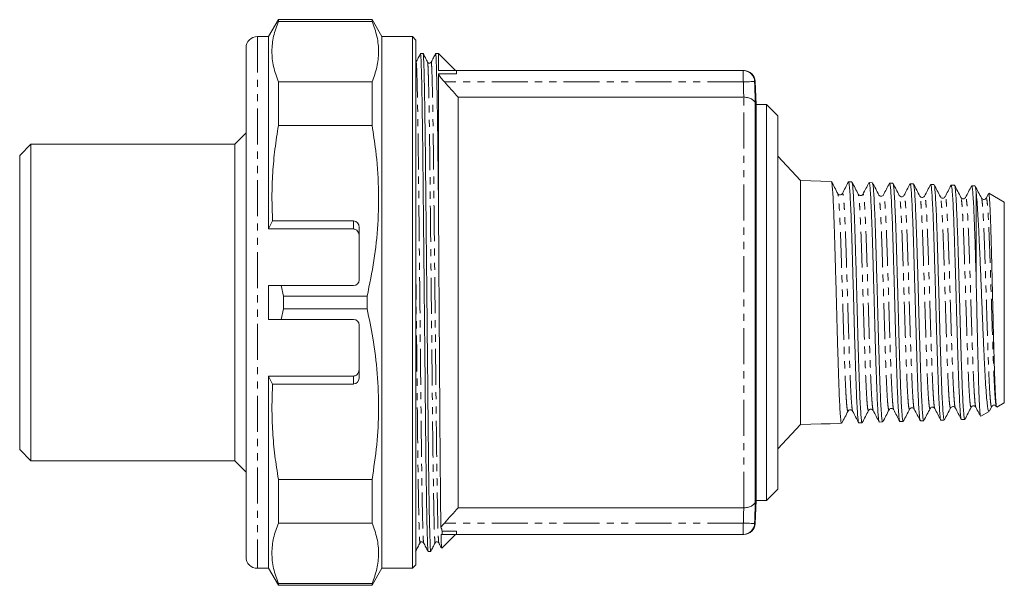
# Model space of a CAD drawing. Units: millimetres. Extents: x 138 to 312, y 23 to 275.
# Drawn here: x 138 to 312, y 23 to 123 of the extents above; entities that cross this region are included whole.
import ezdxf

# ---------------------------------------------------------------- set-up
doc = ezdxf.new("R2010")
doc.units = ezdxf.units.MM
doc.linetypes.add('PHANTOM', pattern=[12.7, 6.35, -1.27, 1.27, -1.27, 1.27, -1.27])

msp = doc.modelspace()

# ---------------------------------------------------------------- linework, layer by layer
at = {"color": 7, "linetype": 'Continuous', "lineweight": 15}
for p, q in [((183.79, 123.23), (182.06, 120.23)), ((200.33, 123.23), (183.79, 123.23)), ((183.79, 123.23), (183.79, 122.93)), ((200.33, 122.93), (183.79, 122.93)), ((202.06, 120.23), (200.33, 123.23)), ((200.33, 123.23), (200.33, 122.93)), ((182.06, 120.23), (180.06, 120.23)), ((182.06, 120.23), (182.06, 86.23)), ((207.46, 120.23), (202.06, 120.23)), ((202.06, 120.23), (202.06, 26.23)), ((208.06, 119.63), (207.46, 120.23)), ((207.46, 120.23), (207.46, 26.23)), ((208.06, 119.63), (208.06, 26.83)), ((178.06, 28.23), (178.06, 118.23)), ((209.36, 117.23), (208.9, 117.23)), ((212.06, 117.23), (211.57, 117.23)), ((215.06, 114.23), (212.06, 117.23)), ((212.06, 117.23), (212.06, 114.23)), ((212.06, 114.23), (215.25, 114.23)), ((215.25, 113.63), (212.06, 113.63)), ((212.06, 113.63), (212.06, 90.92)), ((265.94, 114.23), (215.25, 114.23)), ((215.25, 114.23), (215.25, 113.63)), ((183.79, 112.21), (183.79, 104.53)), ((183.79, 112.21), (200.33, 112.21)), ((200.33, 112.21), (200.33, 104.53)), ((268.19, 108.23), (268.04, 112.3)), ((215.56, 36.95), (215.56, 109.51)), ((215.56, 109.51), (266.02, 109.51)), ((268.06, 38.14), (268.06, 108.31)), ((270.06, 108.23), (268.19, 108.23)), ((268.19, 73.23), (268.19, 108.23)), ((272.06, 106.23), (270.06, 108.23)), ((270.06, 38.23), (270.06, 108.23)), ((272.06, 106.23), (272.06, 40.23)), ((200.33, 104.53), (183.79, 104.53)), ((178.06, 103.23), (176.06, 101.23)), ((140.06, 101.23), (138.06, 99.23)), ((176.06, 101.23), (140.06, 101.23)), ((140.06, 101.23), (140.06, 45.23)), ((176.06, 45.23), (176.06, 101.23)), ((138.06, 99.23), (138.06, 47.23)), ((276.06, 94.82), (272.06, 99.08)), ((281.49, 94.64), (276.06, 94.82)), ((276.06, 94.82), (276.06, 51.63)), ((285.12, 94.53), (284.54, 94.55)), ((288.75, 94.41), (288.16, 94.43)), ((292.38, 94.3), (291.79, 94.31)), ((296.01, 94.18), (295.42, 94.2)), ((299.63, 94.06), (299.05, 94.08)), ((303.26, 93.95), (302.68, 93.97)), ((283.45, 92.43), (283.45, 92.42)), ((306.89, 93.83), (306.3, 93.85)), ((307.06, 78.41), (307.06, 92.88)), ((309.25, 92.46), (308.84, 91.68)), ((312.06, 90.94), (309.31, 92.53)), ((294.33, 92.08), (294.33, 92.08)), ((297.14, 91.98), (297.14, 91.98)), ((300.77, 91.85), (300.77, 91.85)), ((305.22, 91.74), (305.21, 91.73)), ((312.06, 55.51), (312.06, 90.94)), ((182.06, 86.23), (182.75, 87.64)), ((197.06, 87.64), (182.75, 87.64)), ((197.06, 86.23), (182.06, 86.23)), ((198.06, 86.48), (198.06, 77.23)), ((184.26, 76.23), (182.06, 76.23)), ((182.06, 76.23), (182.06, 70.23)), ((184.26, 76.23), (184.66, 74.35)), ((184.26, 76.23), (197.06, 76.23)), ((184.66, 74.35), (199.46, 74.35)), ((184.66, 72.1), (184.66, 74.35)), ((199.46, 72.1), (199.46, 74.35)), ((268.19, 38.23), (268.19, 73.23)), ((184.66, 72.1), (184.26, 70.23)), ((184.66, 72.1), (199.46, 72.1)), ((182.06, 70.23), (184.26, 70.23)), ((197.06, 70.23), (184.26, 70.23)), ((198.06, 69.23), (198.06, 59.98)), ((182.06, 60.23), (182.06, 26.23)), ((197.06, 60.23), (182.06, 60.23)), ((182.75, 58.81), (182.06, 60.23)), ((182.75, 58.81), (197.06, 58.81)), ((285.26, 54.07), (285.26, 54.08)), ((288.07, 54.2), (288.07, 54.19)), ((291.7, 54.3), (291.7, 54.3)), ((303.4, 54.66), (303.4, 54.67)), ((307.92, 53.12), (309.4, 53.97)), ((309.43, 54.06), (309.84, 54.83)), ((310.74, 54.75), (312.06, 55.51)), ((293.61, 52.2), (294.19, 52.21)), ((297.23, 52.31), (297.82, 52.33)), ((300.86, 52.43), (301.45, 52.45)), ((304.49, 52.54), (305.07, 52.56)), ((272.06, 47.37), (276.06, 51.63)), ((276.06, 51.63), (279.68, 51.75)), ((279.68, 51.75), (281.29, 51.8)), ((282.72, 51.85), (281.29, 51.8)), ((282.72, 51.85), (283.31, 51.87)), ((286.35, 51.96), (286.94, 51.98)), ((289.98, 52.08), (290.56, 52.1)), ((138.06, 47.23), (140.06, 45.23)), ((140.06, 45.23), (176.06, 45.23)), ((176.06, 45.23), (178.06, 43.23)), ((183.79, 41.92), (200.33, 41.92)), ((183.79, 41.92), (183.79, 34.24)), ((200.33, 41.92), (200.33, 34.24)), ((270.06, 38.23), (272.06, 40.23)), ((266.02, 36.95), (215.56, 36.95)), ((268.04, 34.16), (268.19, 38.23)), ((268.19, 38.23), (270.06, 38.23)), ((200.33, 34.24), (183.79, 34.24)), ((212.64, 29.8), (215.05, 32.22)), ((212.74, 32.82), (215.25, 32.82)), ((215.25, 32.23), (212.75, 32.23)), ((215.25, 32.82), (215.25, 32.23)), ((265.94, 32.23), (215.25, 32.23)), ((210.24, 29.23), (210.69, 29.23)), ((180.06, 26.23), (182.06, 26.23)), ((182.06, 26.23), (183.79, 23.23)), ((200.33, 23.23), (202.06, 26.23)), ((202.06, 26.23), (207.46, 26.23)), ((207.46, 26.23), (208.06, 26.83)), ((183.79, 23.52), (183.79, 23.23)), ((183.79, 23.52), (200.33, 23.52)), ((183.79, 23.23), (200.33, 23.23)), ((200.33, 23.52), (200.33, 23.23))]:
    msp.add_line(p, q, dxfattribs=at)
at = {"color": 8, "linetype": 'PHANTOM', "lineweight": 0}
for p, q in [((180.06, 120.23), (180.06, 26.23)), ((265.94, 112.23), (265.94, 114.23)), ((265.94, 112.23), (213.11, 112.23)), ((266.06, 36.95), (266.06, 109.51)), ((197.06, 86.23), (197.06, 87.64)), ((197.06, 58.81), (197.06, 60.23)), ((265.94, 34.23), (213.11, 34.23)), ((265.94, 32.23), (265.94, 34.23))]:
    msp.add_line(p, q, dxfattribs=at)
at = {"color": 8, "linetype": 'PHANTOM', "lineweight": 0, "flags": 128}
for points in [[(267.93, 112.29), (267.89, 112.29), (267.78, 112.29), (267.59, 112.28), (267.34, 112.27), (267.04, 112.26), (266.69, 112.25), (266.32, 112.24), (265.94, 112.23)], [(267.93, 34.16), (267.89, 34.16), (267.78, 34.17), (267.59, 34.17), (267.34, 34.18), (267.04, 34.19), (266.69, 34.2), (266.32, 34.21), (265.94, 34.23)]]:
    msp.add_lwpolyline(points, dxfattribs=at)
at = {"color": 7, "linetype": 'Continuous', "lineweight": 15}
for centre, radius, start, end in [((180.06, 118.23), 2, 90, 180), ((266.05, 112.23), 2, 2.0448, 90), ((197.06, 77.23), 1, 270, 0), ((197.06, 69.23), 1, 0, 90), ((265.94, 34.23), 2, 270.0025, 358.1523), ((266.05, 34.23), 2, 270, 357.8951), ((180.06, 28.23), 2, 180, 270)]:
    msp.add_arc(centre, radius, start, end, dxfattribs=at)
at = {"color": 8, "linetype": 'PHANTOM', "lineweight": 0}
msp.add_arc((265.94, 112.23), 2, 1.8477, 89.9975, dxfattribs=at)
at = {"color": 7, "linetype": 'Continuous', "lineweight": 15}
for centre, start_param, end_param in [((197.06, 86.48), 4.712389, 6.283185), ((197.06, 59.98), 3.141593, 4.712389)]:
    msp.add_ellipse(centre, major_axis=(0, 1.16), ratio=0.858719, start_param=start_param, end_param=end_param, dxfattribs=at)
for points, knots in [([(183.79, 122.93), (183.47, 122.05), (182.83, 120.3), (182.55, 117.62), (182.81, 114.92), (183.47, 113.12), (183.79, 112.21)], [0, 0, 0, 0, 0.246705, 0.493368, 0.746662, 1, 1, 1, 1]), ([(200.33, 112.21), (200.65, 113.09), (201.29, 114.84), (201.57, 117.52), (201.32, 120.23), (200.66, 122.03), (200.33, 122.93)], [0, 0, 0, 0, 0.246705, 0.493368, 0.746662, 1, 1, 1, 1]), ([(208.89, 117.22), (208.76, 116.97), (208.5, 116.47), (208.24, 115.97), (208.11, 115.72)], [0, 0, 0, 0, 0.500002, 1, 1, 1, 1]), ([(210.23, 29.27), (210.22, 29.31), (210.19, 29.41), (210.15, 30.21), (210.1, 31.56), (210.05, 33.47), (210, 35.91), (209.95, 38.84), (209.9, 42.18), (209.85, 45.86), (209.8, 49.82), (209.76, 54.03), (209.72, 58.51), (209.67, 63.26), (209.62, 68.2), (209.57, 73.24), (209.52, 78.27), (209.47, 83.21), (209.42, 87.96), (209.37, 92.44), (209.33, 96.65), (209.29, 100.61), (209.24, 104.29), (209.19, 107.63), (209.14, 110.55), (209.09, 112.99), (209.04, 114.9), (208.99, 116.26), (208.94, 117.02), (208.91, 117.31), (208.89, 117.2), (208.89, 117.19)], [0, 0, 0, 0, 0.029295, 0.064672, 0.10066, 0.13704, 0.173581, 0.210041, 0.246185, 0.281789, 0.316647, 0.351017, 0.386146, 0.421953, 0.458228, 0.494742, 0.531256, 0.567531, 0.603338, 0.638466, 0.672836, 0.707695, 0.743299, 0.779443, 0.815903, 0.852443, 0.888824, 0.924812, 0.960189, 0.994758, 1, 1, 1, 1]), ([(210.15, 115.72), (210.02, 115.97), (209.75, 116.47), (209.49, 116.98), (209.36, 117.23)], [0, 0, 0, 0, 0.499998, 1, 1, 1, 1]), ([(209.36, 117.18), (209.38, 117.14), (209.4, 117.04), (209.45, 116.24), (209.5, 114.89), (209.55, 112.98), (209.6, 110.54), (209.65, 107.61), (209.7, 104.27), (209.75, 100.59), (209.79, 96.63), (209.83, 92.42), (209.88, 87.94), (209.93, 83.19), (209.98, 78.25), (210.03, 73.21), (210.08, 68.18), (210.13, 63.24), (210.18, 58.49), (210.22, 54.01), (210.26, 49.8), (210.31, 45.85), (210.35, 42.16), (210.4, 38.82), (210.45, 35.9), (210.51, 33.46), (210.56, 31.56), (210.61, 30.19), (210.65, 29.43), (210.68, 29.14), (210.7, 29.25), (210.7, 29.27)], [0, 0, 0, 0, 0.029081, 0.064466, 0.100463, 0.136853, 0.173402, 0.209872, 0.246025, 0.281637, 0.316504, 0.350883, 0.38602, 0.421836, 0.45812, 0.494643, 0.531165, 0.56745, 0.603266, 0.638403, 0.672781, 0.707648, 0.743261, 0.779414, 0.815883, 0.852432, 0.888822, 0.924819, 0.960204, 0.994782, 1, 1, 1, 1]), ([(211.57, 117.22), (211.44, 116.97), (211.18, 116.47), (210.91, 115.97), (210.78, 115.72)], [0, 0, 0, 0, 0.500002, 1, 1, 1, 1]), ([(212.06, 90.92), (212.05, 92.52), (212.01, 95.73), (211.97, 100.18), (211.92, 104.16), (211.86, 107.63), (211.81, 110.55), (211.76, 112.99), (211.71, 114.9), (211.66, 116.25), (211.62, 117.08), (211.59, 117.18), (211.57, 117.23)], [0, 0, 0, 0, 0.104567, 0.209659, 0.317338, 0.415493, 0.514508, 0.613739, 0.712537, 0.810268, 0.90634, 1, 1, 1, 1]), ([(210.78, 115.72), (210.74, 115.66), (210.66, 115.55), (210.41, 115.51), (210.22, 115.6), (210.17, 115.68), (210.15, 115.72)], [0, 0, 0, 0, 0.278585, 0.544374, 0.785982, 1, 1, 1, 1]), ([(212.06, 113.63), (212.17, 113.42), (212.33, 113.18), (212.69, 112.7), (212.9, 112.46), (213.11, 112.23)], [0, 0, 0, 0, 0.5, 0.5, 1, 1, 1, 1]), ([(266.06, 109.51), (266.35, 109.51), (266.62, 109.47), (267.12, 109.34), (267.34, 109.25), (267.86, 108.91), (268.05, 108.61), (268.06, 108.31)], [0, 0, 0, 0, 0.25, 0.25, 0.5, 0.5, 1, 1, 1, 1]), ([(183.79, 104.53), (183.57, 103.14), (183.13, 100.36), (182.75, 96.14), (182.59, 91.9), (182.7, 89.06), (182.75, 87.64)], [0, 0, 0, 0, 0.248619, 0.497224, 0.748612, 1, 1, 1, 1]), ([(199.46, 74.35), (199.89, 76.45), (200.76, 80.64), (201.44, 87.07), (201.55, 93.57), (201.14, 99.43), (200.56, 103.06), (200.33, 104.53)], [0, 0, 0, 0, 0.210664, 0.421279, 0.637197, 0.853127, 1, 1, 1, 1]), ([(283.31, 51.89), (283.3, 51.88), (283.27, 51.78), (283.2, 52.16), (283.1, 53.08), (283, 54.62), (282.9, 56.69), (282.81, 59.21), (282.71, 62.15), (282.61, 65.38), (282.52, 68.87), (282.42, 72.44), (282.32, 76.08), (282.22, 79.6), (282.13, 82.97), (282.03, 86.04), (281.93, 88.77), (281.84, 91.04), (281.74, 92.82), (281.64, 94.01), (281.56, 94.62), (281.51, 94.58), (281.49, 94.57)], [0, 0, 0, 0, 0.004857, 0.059249, 0.112126, 0.166535, 0.219427, 0.273851, 0.326756, 0.381194, 0.434113, 0.488566, 0.541504, 0.595975, 0.648929, 0.703417, 0.756386, 0.81089, 0.863872, 0.91839, 0.971386, 1, 1, 1, 1]), ([(282.63, 92.49), (282.44, 92.85), (282.07, 93.56), (281.7, 94.27), (281.52, 94.62)], [0, 0, 0, 0, 0.49995, 1, 1, 1, 1]), ([(284.51, 94.53), (284.33, 94.19), (283.98, 93.51), (283.62, 92.83), (283.45, 92.49)], [0, 0, 0, 0, 0.500048, 1, 1, 1, 1]), ([(284.53, 94.48), (284.56, 94.48), (284.61, 94.46), (284.7, 93.73), (284.8, 92.43), (284.9, 90.54), (285, 88.19), (285.09, 85.39), (285.19, 82.28), (285.29, 78.87), (285.38, 75.34), (285.48, 71.72), (285.58, 68.17), (285.68, 64.74), (285.77, 61.58), (285.87, 58.72), (285.97, 56.3), (286.07, 54.35), (286.16, 52.96), (286.26, 52.19), (286.32, 51.88), (286.35, 51.97), (286.35, 51.97)], [0, 0, 0, 0, 0.039214, 0.092235, 0.146794, 0.199797, 0.254339, 0.307325, 0.361849, 0.414821, 0.469329, 0.522287, 0.576782, 0.629726, 0.684206, 0.737132, 0.791594, 0.844503, 0.898947, 0.948031, 0.998331, 1, 1, 1, 1]), ([(286.93, 52.05), (286.92, 52.03), (286.88, 51.96), (286.8, 52.45), (286.71, 53.51), (286.61, 55.18), (286.51, 57.34), (286.41, 59.98), (286.31, 62.96), (286.22, 66.27), (286.12, 69.74), (286.02, 73.35), (285.93, 76.92), (285.83, 80.42), (285.73, 83.69), (285.63, 86.68), (285.54, 89.28), (285.44, 91.43), (285.34, 93.07), (285.24, 94.1), (285.17, 94.57), (285.13, 94.49), (285.12, 94.47)], [0, 0, 0, 0, 0.018806, 0.071674, 0.126075, 0.178958, 0.233374, 0.286275, 0.340709, 0.393627, 0.448079, 0.501011, 0.555479, 0.608425, 0.662907, 0.715867, 0.770362, 0.823341, 0.877854, 0.930849, 0.98538, 1, 1, 1, 1]), ([(286.26, 92.37), (286.07, 92.73), (285.7, 93.44), (285.33, 94.15), (285.14, 94.51)], [0, 0, 0, 0, 0.49995, 1, 1, 1, 1]), ([(288.14, 94.41), (287.96, 94.07), (287.61, 93.39), (287.25, 92.71), (287.07, 92.37)], [0, 0, 0, 0, 0.5000489, 1, 1, 1, 1]), ([(288.16, 94.38), (288.17, 94.4), (288.21, 94.49), (288.28, 94.06), (288.38, 93.08), (288.47, 91.49), (288.57, 89.38), (288.67, 86.83), (288.77, 83.87), (288.87, 80.63), (288.96, 77.16), (289.06, 73.61), (289.16, 70.01), (289.25, 66.54), (289.35, 63.23), (289.45, 60.23), (289.55, 57.58), (289.64, 55.4), (289.74, 53.69), (289.84, 52.6), (289.92, 52.07), (289.96, 52.14), (289.98, 52.15)], [0, 0, 0, 0, 0.010486, 0.065058, 0.118076, 0.172633, 0.225638, 0.280181, 0.333168, 0.387693, 0.440663, 0.49517, 0.548125, 0.602616, 0.655556, 0.710032, 0.762959, 0.817422, 0.870332, 0.924777, 0.977669, 1, 1, 1, 1]), ([(290.56, 52.17), (290.54, 52.16), (290.49, 52.14), (290.41, 52.77), (290.31, 53.98), (290.21, 55.76), (290.11, 58.04), (290.02, 60.74), (289.92, 63.82), (289.82, 67.13), (289.72, 70.65), (289.63, 74.21), (289.53, 77.78), (289.43, 81.19), (289.34, 84.4), (289.24, 87.27), (289.14, 89.77), (289.04, 91.77), (288.94, 93.28), (288.85, 94.14), (288.78, 94.5), (288.75, 94.4), (288.75, 94.4)], [0, 0, 0, 0, 0.031227, 0.085621, 0.138501, 0.192913, 0.245808, 0.300236, 0.353145, 0.407587, 0.46051, 0.514966, 0.567906, 0.62238, 0.675337, 0.729829, 0.782802, 0.837311, 0.890298, 0.944821, 0.997822, 1, 1, 1, 1]), ([(289.89, 92.26), (289.7, 92.61), (289.33, 93.32), (288.96, 94.04), (288.77, 94.39)], [0, 0, 0, 0, 0.49995, 1, 1, 1, 1]), ([(291.77, 94.3), (291.59, 93.96), (291.23, 93.28), (290.88, 92.6), (290.7, 92.26)], [0, 0, 0, 0, 0.50005, 1, 1, 1, 1]), ([(291.79, 94.31), (291.82, 94.26), (291.89, 94.15), (291.98, 93.23), (292.08, 91.78), (292.18, 89.81), (292.28, 87.34), (292.37, 84.5), (292.47, 81.32), (292.57, 77.93), (292.67, 74.38), (292.76, 70.83), (292.86, 67.32), (292.96, 64.01), (293.06, 60.93), (293.15, 58.23), (293.25, 55.93), (293.35, 54.14), (293.45, 52.9), (293.53, 52.25), (293.58, 52.26), (293.6, 52.26)], [0, 0, 0, 0, 0.052316, 0.106881, 0.159891, 0.214439, 0.267433, 0.321965, 0.374946, 0.429464, 0.48243, 0.536934, 0.589882, 0.644367, 0.697298, 0.751766, 0.804682, 0.859133, 0.912035, 0.966471, 1, 1, 1, 1]), ([(294.19, 52.26), (294.16, 52.28), (294.1, 52.33), (294.01, 53.13), (293.91, 54.47), (293.81, 56.38), (293.72, 58.74), (293.62, 61.54), (293.52, 64.64), (293.43, 68.02), (293.33, 71.52), (293.23, 75.1), (293.13, 78.59), (293.04, 81.97), (292.94, 85.07), (292.84, 87.85), (292.74, 90.2), (292.65, 92.1), (292.55, 93.42), (292.46, 94.19), (292.4, 94.23), (292.38, 94.24)], [0, 0, 0, 0, 0.04517, 0.098041, 0.152444, 0.205328, 0.259745, 0.312647, 0.367081, 0.42, 0.474453, 0.527388, 0.581858, 0.634807, 0.689291, 0.742254, 0.796752, 0.849731, 0.904246, 0.957243, 1, 1, 1, 1]), ([(293.51, 92.14), (293.33, 92.5), (292.96, 93.21), (292.59, 93.92), (292.4, 94.28)], [0, 0, 0, 0, 0.499949, 1, 1, 1, 1]), ([(295.39, 94.18), (295.22, 93.84), (294.86, 93.16), (294.51, 92.48), (294.33, 92.14)], [0, 0, 0, 0, 0.500051, 1, 1, 1, 1]), ([(295.42, 94.14), (295.44, 94.13), (295.5, 94.1), (295.59, 93.36), (295.69, 92.06), (295.78, 90.19), (295.88, 87.86), (295.98, 85.09), (296.08, 82.01), (296.17, 78.66), (296.27, 75.18), (296.37, 71.62), (296.47, 68.13), (296.57, 64.76), (296.66, 61.66), (296.76, 58.86), (296.86, 56.5), (296.95, 54.59), (297.05, 53.24), (297.14, 52.43), (297.2, 52.38), (297.23, 52.35)], [0, 0, 0, 0, 0.041116, 0.094138, 0.148699, 0.201705, 0.25625, 0.309239, 0.363765, 0.416737, 0.471246, 0.524203, 0.578696, 0.631639, 0.686118, 0.739047, 0.793511, 0.846421, 0.900867, 0.95376, 1, 1, 1, 1]), ([(297.82, 52.35), (297.81, 52.35), (297.78, 52.25), (297.71, 52.62), (297.61, 53.49), (297.52, 55), (297.42, 57), (297.32, 59.48), (297.23, 62.32), (297.13, 65.51), (297.03, 68.88), (296.93, 72.42), (296.84, 75.94), (296.74, 79.42), (296.64, 82.69), (296.54, 85.72), (296.44, 88.38), (296.35, 90.63), (296.25, 92.37), (296.15, 93.55), (296.07, 94.15), (296.02, 94.12), (296, 94.11)], [0, 0, 0, 0, 0.004685, 0.057551, 0.111948, 0.164831, 0.219247, 0.272146, 0.326579, 0.379493, 0.433941, 0.486868, 0.54133, 0.594273, 0.648751, 0.701713, 0.756209, 0.809188, 0.863701, 0.916694, 0.971224, 1, 1, 1, 1]), ([(297.14, 92.02), (296.96, 92.38), (296.59, 93.09), (296.21, 93.8), (296.03, 94.16)], [0, 0, 0, 0, 0.499949, 1, 1, 1, 1]), ([(299.02, 94.07), (298.85, 93.73), (298.49, 93.05), (298.14, 92.37), (297.96, 92.03)], [0, 0, 0, 0, 0.500052, 1, 1, 1, 1]), ([(299.05, 94.01), (299.06, 94.02), (299.11, 94.06), (299.2, 93.46), (299.29, 92.29), (299.39, 90.56), (299.49, 88.32), (299.58, 85.68), (299.68, 82.66), (299.78, 79.4), (299.88, 75.93), (299.98, 72.43), (300.07, 68.91), (300.17, 65.55), (300.27, 62.37), (300.37, 59.54), (300.46, 57.07), (300.56, 55.08), (300.66, 53.58), (300.75, 52.71), (300.82, 52.35), (300.86, 52.44), (300.86, 52.45)], [0, 0, 0, 0, 0.028374, 0.082944, 0.13596, 0.190513, 0.243514, 0.298052, 0.351038, 0.405562, 0.458533, 0.513041, 0.565994, 0.620483, 0.67342, 0.727892, 0.780813, 0.835269, 0.888176, 0.942617, 0.99551, 1, 1, 1, 1]), ([(301.45, 52.51), (301.43, 52.49), (301.39, 52.42), (301.32, 52.89), (301.22, 53.92), (301.12, 55.54), (301.02, 57.66), (300.93, 60.21), (300.83, 63.15), (300.73, 66.35), (300.64, 69.77), (300.54, 73.27), (300.44, 76.8), (300.34, 80.19), (300.24, 83.42), (300.15, 86.33), (300.05, 88.9), (299.95, 90.99), (299.85, 92.61), (299.76, 93.63), (299.68, 94.09), (299.64, 94.02), (299.63, 94)], [0, 0, 0, 0, 0.017083, 0.071478, 0.124356, 0.178766, 0.231657, 0.286081, 0.338987, 0.393427, 0.446352, 0.500811, 0.553752, 0.608228, 0.661185, 0.715677, 0.768648, 0.823154, 0.87614, 0.930661, 0.983665, 1, 1, 1, 1]), ([(300.77, 91.91), (300.58, 92.27), (300.21, 92.98), (299.84, 93.69), (299.66, 94.04)], [0, 0, 0, 0, 0.49995, 1, 1, 1, 1]), ([(305.07, 52.57), (305.04, 52.62), (304.98, 52.72), (304.88, 53.61), (304.78, 55.01), (304.69, 56.96), (304.59, 59.34), (304.49, 62.15), (304.39, 65.24), (304.3, 68.59), (304.2, 72.04), (304.1, 75.56), (304.01, 78.98), (303.91, 82.27), (303.81, 85.28), (303.71, 87.97), (303.62, 90.14), (303.53, 91.83), (303.44, 93.03), (303.35, 93.72), (303.29, 94.03), (303.26, 93.94), (303.26, 93.94)], [0, 0, 0, 0, 0.052738, 0.105607, 0.160008, 0.212893, 0.267311, 0.320214, 0.37465, 0.42757, 0.482023, 0.534959, 0.589428, 0.642377, 0.696861, 0.749825, 0.804324, 0.852091, 0.900972, 0.948739, 0.99762, 1, 1, 1, 1]), ([(283.45, 92.49), (283.36, 92.39), (283.21, 92.22), (282.78, 92.28), (282.68, 92.42), (282.63, 92.49)], [0, 0, 0, 0, 0.454199, 0.719966, 1, 1, 1, 1]), ([(287.07, 92.37), (287.03, 92.31), (286.95, 92.2), (286.67, 92.11), (286.38, 92.2), (286.3, 92.32), (286.26, 92.37)], [0, 0, 0, 0, 0.24694, 0.499988, 0.753047, 1, 1, 1, 1]), ([(290.7, 92.26), (290.66, 92.2), (290.58, 92.08), (290.29, 91.99), (290.01, 92.08), (289.93, 92.2), (289.89, 92.26)], [0, 0, 0, 0, 0.246942, 0.499977, 0.753031, 1, 1, 1, 1]), ([(302.65, 93.95), (302.47, 93.61), (302.12, 92.93), (301.76, 92.25), (301.59, 91.91)], [0, 0, 0, 0, 0.500052, 1, 1, 1, 1]), ([(302.67, 93.9), (302.68, 93.92), (302.73, 93.99), (302.8, 93.52), (302.9, 92.5), (303, 90.88), (303.1, 88.78), (303.19, 86.22), (303.28, 83.54), (303.36, 80.89), (303.44, 78.13), (303.53, 74.95), (303.63, 71.46), (303.73, 67.98), (303.83, 64.69), (303.92, 61.61), (304.02, 58.89), (304.12, 56.56), (304.22, 54.71), (304.31, 53.4), (304.4, 52.64), (304.46, 52.61), (304.49, 52.59)], [0, 0, 0, 0, 0.017175, 0.070202, 0.124767, 0.177776, 0.232324, 0.285316, 0.339845, 0.379863, 0.420529, 0.47348, 0.527968, 0.580918, 0.635405, 0.688337, 0.742805, 0.79572, 0.850171, 0.903071, 0.957507, 1, 1, 1, 1]), ([(304.4, 91.79), (304.21, 92.15), (303.84, 92.86), (303.47, 93.57), (303.28, 93.93)], [0, 0, 0, 0, 0.499948, 1, 1, 1, 1]), ([(306.28, 93.83), (306.1, 93.49), (305.75, 92.81), (305.39, 92.13), (305.21, 91.79)], [0, 0, 0, 0, 0.500053, 1, 1, 1, 1]), ([(306.3, 93.78), (306.32, 93.79), (306.37, 93.81), (306.46, 93.18), (306.55, 92), (306.65, 90.24), (306.75, 88.03), (306.85, 85.37), (306.93, 82.78), (307, 80.42), (307.04, 79.08), (307.06, 78.41)], [0, 0, 0, 0, 0.076644, 0.203072, 0.333168, 0.459562, 0.589625, 0.715977, 0.845997, 0.922602, 1, 1, 1, 1]), ([(307.06, 92.88), (307.04, 93.09), (306.99, 93.52), (306.94, 93.83), (306.9, 93.78), (306.89, 93.76)], [0, 0, 0, 0, 0.387737, 0.780977, 1, 1, 1, 1]), ([(308.03, 91.68), (307.84, 92.03), (307.47, 92.74), (307.1, 93.46), (306.91, 93.81)], [0, 0, 0, 0, 0.499946, 1, 1, 1, 1]), ([(309.37, 54.02), (309.35, 54), (309.28, 53.9), (309.18, 54.31), (309.04, 55.23), (308.9, 56.7), (308.77, 58.63), (308.63, 61.01), (308.5, 63.72), (308.36, 66.75), (308.23, 69.95), (308.09, 73.3), (307.95, 76.64), (307.82, 79.95), (307.68, 83.06), (307.55, 85.95), (307.41, 88.49), (307.27, 90.62), (307.16, 92.05), (307.09, 92.67), (307.06, 92.88)], [0, 0, 0, 0, 0.0234467, 0.0799586, 0.138078, 0.1950922, 0.2537338, 0.3112064, 0.3703261, 0.4282145, 0.4877612, 0.5460499, 0.6059983, 0.6648055, 0.7252863, 0.7846003, 0.8456079, 0.9053831, 0.9668724, 1, 1, 1, 1]), ([(309.3, 92.51), (309.31, 92.52), (309.33, 92.59), (309.39, 92.22), (309.46, 91.36), (309.54, 89.92), (309.62, 88.04), (309.69, 85.72), (309.77, 83.16), (309.84, 80.43), (309.91, 77.66), (309.98, 74.77), (310.05, 71.78), (310.12, 68.71), (310.2, 65.7), (310.27, 62.9), (310.35, 60.43), (310.43, 58.32), (310.5, 56.66), (310.58, 55.48), (310.65, 54.81), (310.7, 54.78), (310.72, 54.77)], [0, 0, 0, 0, 0.0046591, 0.0588762, 0.1146804, 0.1686406, 0.2241829, 0.2778674, 0.3331247, 0.3813948, 0.4308049, 0.4790765, 0.5284963, 0.5815282, 0.6361148, 0.6888702, 0.7431723, 0.7956621, 0.8496883, 0.9019312, 0.9557004, 1, 1, 1, 1]), ([(212.5, 33.5), (212.49, 34.08), (212.48, 34.72), (212.46, 36.13), (212.45, 36.89), (212.44, 38.54), (212.43, 39.42), (212.41, 41.28), (212.39, 43.23), (212.37, 45.37), (212.35, 47.61), (212.34, 48.78), (212.33, 51.2), (212.32, 52.44), (212.3, 55), (212.29, 56.31), (212.27, 60.29), (212.25, 63.02), (212.22, 67.21), (212.21, 68.63), (212.19, 71.48), (212.18, 72.91), (212.15, 77.15), (212.14, 79.97), (212.11, 84.15), (212.1, 85.54), (212.08, 88.27), (212.07, 89.61), (212.06, 90.92)], [0, 0, 0, 0, 0.0625, 0.0625, 0.125, 0.125, 0.1875, 0.1875, 0.25, 0.3125, 0.3125, 0.375, 0.375, 0.4375, 0.4375, 0.5, 0.5, 0.625, 0.625, 0.6875, 0.6875, 0.75, 0.75, 0.875, 0.875, 0.9375, 0.9375, 1, 1, 1, 1]), ([(294.33, 92.14), (294.28, 92.07), (294.18, 91.93), (293.75, 91.87), (293.6, 92.04), (293.51, 92.14)], [0, 0, 0, 0, 0.279947, 0.545641, 1, 1, 1, 1]), ([(297.96, 92.02), (297.93, 91.98), (297.86, 91.88), (297.62, 91.76), (297.3, 91.82), (297.19, 91.96), (297.14, 92.03)], [0, 0, 0, 0, 0.214141, 0.455162, 0.720367, 1, 1, 1, 1]), ([(301.58, 91.91), (301.54, 91.85), (301.46, 91.73), (301.18, 91.64), (300.89, 91.74), (300.81, 91.85), (300.77, 91.91)], [0, 0, 0, 0, 0.2469439, 0.4999645, 0.7530122, 1, 1, 1, 1]), ([(305.21, 91.79), (305.17, 91.74), (305.09, 91.62), (304.81, 91.53), (304.52, 91.62), (304.44, 91.73), (304.4, 91.79)], [0, 0, 0, 0, 0.246959, 0.49997, 0.753006, 1, 1, 1, 1]), ([(308.84, 91.68), (308.79, 91.61), (308.69, 91.47), (308.26, 91.41), (308.12, 91.57), (308.03, 91.68)], [0, 0, 0, 0, 0.280046, 0.545742, 1, 1, 1, 1]), ([(198.06, 84.87), (198.04, 85.08), (198.01, 85.44), (197.78, 85.85), (197.53, 86.09), (197.28, 86.21), (197.13, 86.22), (197.06, 86.23)], [0, 0, 0, 0, 0.344505, 0.578954, 0.756124, 0.898568, 1, 1, 1, 1]), ([(307.06, 78.41), (307.08, 77.62), (307.12, 76.02), (307.18, 73.26), (307.24, 70.13), (307.32, 66.78), (307.4, 63.6), (307.47, 60.72), (307.55, 58.19), (307.63, 56.13), (307.7, 54.53), (307.78, 53.53), (307.84, 53.06), (307.88, 53.15), (307.89, 53.17)], [0, 0, 0, 0, 0.065325, 0.13158, 0.223244, 0.317568, 0.409222, 0.503554, 0.594831, 0.68877, 0.779697, 0.87328, 0.963835, 1, 1, 1, 1]), ([(200.33, 41.92), (200.64, 43.97), (201.27, 48.08), (201.57, 54.34), (201.34, 60.66), (200.61, 66.61), (199.82, 70.4), (199.46, 72.1)], [0, 0, 0, 0, 0.204589, 0.409146, 0.618865, 0.828614, 1, 1, 1, 1]), ([(197.06, 60.23), (197.15, 60.24), (197.33, 60.26), (197.6, 60.41), (197.85, 60.69), (198.03, 61.11), (198.05, 61.43), (198.06, 61.59)], [0, 0, 0, 0, 0.1412948, 0.2819801, 0.4770366, 0.7457774, 1, 1, 1, 1]), ([(182.75, 58.81), (182.7, 57.41), (182.59, 54.6), (182.74, 50.37), (183.12, 46.14), (183.57, 43.33), (183.79, 41.92)], [0, 0, 0, 0, 0.248555, 0.49711, 0.748547, 1, 1, 1, 1]), ([(283.33, 51.88), (283.51, 52.24), (283.89, 52.95), (284.26, 53.66), (284.44, 54.02)], [0, 0, 0, 0, 0.500059, 1, 1, 1, 1]), ([(284.44, 54.02), (284.49, 54.08), (284.57, 54.2), (284.85, 54.29), (285.14, 54.19), (285.22, 54.08), (285.26, 54.02)], [0, 0, 0, 0, 0.246819, 0.499966, 0.753139, 1, 1, 1, 1]), ([(285.26, 54.02), (285.44, 53.68), (285.79, 53), (286.15, 52.32), (286.33, 51.98)], [0, 0, 0, 0, 0.499953, 1, 1, 1, 1]), ([(286.96, 52), (287.14, 52.36), (287.51, 53.07), (287.89, 53.78), (288.07, 54.13)], [0, 0, 0, 0, 0.500042, 1, 1, 1, 1]), ([(288.07, 54.13), (288.11, 54.19), (288.19, 54.31), (288.47, 54.4), (288.76, 54.32), (288.85, 54.19), (288.89, 54.13)], [0, 0, 0, 0, 0.240606, 0.491721, 0.747327, 1, 1, 1, 1]), ([(288.89, 54.14), (289.07, 53.79), (289.42, 53.11), (289.78, 52.43), (289.95, 52.09)], [0, 0, 0, 0, 0.499953, 1, 1, 1, 1]), ([(290.59, 52.12), (290.77, 52.47), (291.14, 53.18), (291.51, 53.9), (291.7, 54.25)], [0, 0, 0, 0, 0.500053, 1, 1, 1, 1]), ([(291.7, 54.25), (291.74, 54.31), (291.82, 54.43), (292.11, 54.52), (292.39, 54.43), (292.47, 54.31), (292.52, 54.25)], [0, 0, 0, 0, 0.2468189, 0.4999451, 0.7531073, 1, 1, 1, 1]), ([(292.52, 54.25), (292.69, 53.91), (293.05, 53.23), (293.4, 52.55), (293.58, 52.21)], [0, 0, 0, 0, 0.499952, 1, 1, 1, 1]), ([(294.21, 52.23), (294.4, 52.59), (294.77, 53.3), (295.14, 54.01), (295.33, 54.37)], [0, 0, 0, 0, 0.500053, 1, 1, 1, 1]), ([(295.33, 54.37), (295.37, 54.43), (295.45, 54.54), (295.74, 54.63), (296.02, 54.54), (296.1, 54.43), (296.14, 54.37)], [0, 0, 0, 0, 0.246953, 0.499946, 0.752974, 1, 1, 1, 1]), ([(296.14, 54.37), (296.32, 54.03), (296.68, 53.35), (297.03, 52.67), (297.21, 52.33)], [0, 0, 0, 0, 0.499953, 1, 1, 1, 1]), ([(297.84, 52.35), (298.03, 52.71), (298.4, 53.42), (298.77, 54.13), (298.96, 54.48)], [0, 0, 0, 0, 0.500046, 1, 1, 1, 1]), ([(298.96, 54.49), (299, 54.54), (299.08, 54.66), (299.36, 54.75), (299.65, 54.66), (299.73, 54.54), (299.77, 54.48)], [0, 0, 0, 0, 0.246859, 0.499951, 0.753074, 1, 1, 1, 1]), ([(299.77, 54.49), (299.95, 54.15), (300.3, 53.47), (300.66, 52.78), (300.84, 52.44)], [0, 0, 0, 0, 0.49995, 1, 1, 1, 1]), ([(301.47, 52.47), (301.66, 52.82), (302.03, 53.53), (302.4, 54.25), (302.58, 54.6)], [0, 0, 0, 0, 0.500056, 1, 1, 1, 1]), ([(302.58, 54.6), (302.62, 54.65), (302.7, 54.76), (302.96, 54.87), (303.26, 54.79), (303.36, 54.66), (303.4, 54.6)], [0, 0, 0, 0, 0.234331, 0.483037, 0.740924, 1, 1, 1, 1]), ([(303.4, 54.6), (303.58, 54.26), (303.93, 53.58), (304.29, 52.9), (304.46, 52.56)], [0, 0, 0, 0, 0.499949, 1, 1, 1, 1]), ([(305.1, 52.58), (305.28, 52.94), (305.66, 53.65), (306.03, 54.36), (306.21, 54.72)], [0, 0, 0, 0, 0.500055, 1, 1, 1, 1]), ([(306.21, 54.72), (306.25, 54.78), (306.33, 54.89), (306.62, 54.98), (306.9, 54.89), (306.99, 54.78), (307.03, 54.72)], [0, 0, 0, 0, 0.246871, 0.499969, 0.753086, 1, 1, 1, 1]), ([(307.03, 54.72), (307.2, 54.38), (307.48, 53.85), (307.76, 53.32), (307.85, 53.13)], [0, 0, 0, 0, 0.64334, 1, 1, 1, 1]), ([(309.84, 54.84), (309.88, 54.89), (309.96, 55.01), (310.25, 55.1), (310.53, 55.01), (310.61, 54.89), (310.65, 54.84)], [0, 0, 0, 0, 0.247012, 0.499981, 0.752961, 1, 1, 1, 1]), ([(266.06, 36.95), (266.35, 36.94), (266.62, 36.98), (267.12, 37.11), (267.34, 37.2), (267.86, 37.54), (268.05, 37.84), (268.06, 38.14)], [0, 0, 0, 0, 0.25, 0.25, 0.5, 0.5, 1, 1, 1, 1]), ([(183.79, 34.24), (183.47, 33.36), (182.83, 31.61), (182.55, 28.93), (182.81, 26.22), (183.47, 24.42), (183.79, 23.52)], [0, 0, 0, 0, 0.246705, 0.493368, 0.746662, 1, 1, 1, 1]), ([(200.33, 23.52), (200.65, 24.4), (201.29, 26.15), (201.57, 28.83), (201.32, 31.54), (200.66, 33.34), (200.33, 34.24)], [0, 0, 0, 0, 0.246705, 0.493368, 0.746662, 1, 1, 1, 1]), ([(212.62, 29.82), (212.61, 29.81), (212.6, 29.79), (212.59, 30.08), (212.56, 30.75), (212.54, 31.67), (212.53, 32.23)], [0, 0, 0, 0, 0.081892, 0.3436968, 0.6055014, 1, 1, 1, 1]), ([(208.02, 29.22), (208.15, 29.47), (208.42, 29.98), (208.68, 30.48), (208.81, 30.74)], [0, 0, 0, 0, 0.500001, 1, 1, 1, 1]), ([(208.81, 30.73), (208.83, 30.77), (208.89, 30.85), (209.07, 30.95), (209.32, 30.9), (209.4, 30.79), (209.45, 30.73)], [0, 0, 0, 0, 0.214009, 0.455607, 0.721389, 1, 1, 1, 1]), ([(209.45, 30.73), (209.58, 30.48), (209.84, 29.98), (210.1, 29.48), (210.23, 29.23)], [0, 0, 0, 0, 0.499998, 1, 1, 1, 1]), ([(210.69, 29.22), (210.83, 29.47), (211.09, 29.98), (211.35, 30.48), (211.48, 30.73)], [0, 0, 0, 0, 0.500002, 1, 1, 1, 1]), ([(211.48, 30.73), (211.51, 30.77), (211.56, 30.85), (211.75, 30.95), (212, 30.9), (212.08, 30.79), (212.12, 30.73)], [0, 0, 0, 0, 0.2139141, 0.4555001, 0.7213317, 1, 1, 1, 1]), ([(212.12, 30.74), (212.25, 30.49), (212.41, 30.18), (212.57, 29.87), (212.6, 29.81)], [0, 0, 0, 0, 0.813201, 1, 1, 1, 1])]:
    msp.add_open_spline(points, degree=3, knots=knots, dxfattribs=at)
at = {"color": 8, "linetype": 'PHANTOM', "lineweight": 0}
for points, knots in [([(208.11, 115.68), (208.11, 115.7), (208.13, 115.81), (208.16, 115.52), (208.21, 114.79), (208.26, 113.47), (208.31, 111.63), (208.36, 109.27), (208.41, 106.45), (208.46, 103.22), (208.5, 99.67), (208.55, 95.85), (208.59, 91.78), (208.64, 87.45), (208.68, 82.86), (208.73, 78.09), (208.79, 73.23), (208.84, 68.37), (208.89, 63.6), (208.93, 59.01), (208.98, 54.68), (209.02, 50.61), (209.07, 46.79), (209.11, 43.24), (209.16, 40.01), (209.21, 37.18), (209.27, 34.83), (209.32, 32.98), (209.36, 31.68), (209.41, 30.91), (209.44, 30.81), (209.45, 30.77)], [0, 0, 0, 0, 0.005462, 0.040032, 0.075409, 0.111397, 0.147778, 0.184318, 0.220779, 0.256923, 0.292527, 0.327386, 0.361756, 0.396885, 0.432692, 0.468968, 0.505482, 0.541996, 0.578271, 0.614079, 0.649207, 0.683578, 0.718437, 0.75404, 0.790185, 0.826645, 0.863186, 0.899567, 0.935555, 0.970932, 1, 1, 1, 1]), ([(210.15, 115.68), (210.16, 115.64), (210.19, 115.54), (210.23, 114.77), (210.28, 113.47), (210.33, 111.63), (210.38, 109.27), (210.43, 106.45), (210.48, 103.22), (210.53, 99.66), (210.57, 95.84), (210.61, 91.77), (210.66, 87.44), (210.71, 82.86), (210.76, 78.09), (210.81, 73.22), (210.86, 68.36), (210.91, 63.59), (210.96, 59), (211, 54.67), (211.04, 50.61), (211.09, 46.79), (211.14, 43.23), (211.19, 40), (211.24, 37.18), (211.29, 34.82), (211.34, 32.98), (211.39, 31.66), (211.43, 30.93), (211.46, 30.64), (211.48, 30.75), (211.48, 30.77)], [0, 0, 0, 0, 0.028857, 0.064242, 0.100239, 0.136629, 0.173178, 0.209648, 0.245801, 0.281413, 0.316281, 0.350659, 0.385796, 0.421613, 0.457897, 0.49442, 0.530942, 0.567227, 0.603043, 0.63818, 0.672559, 0.707426, 0.743038, 0.779191, 0.815661, 0.85221, 0.8886, 0.924597, 0.959983, 0.994561, 1, 1, 1, 1]), ([(210.78, 115.68), (210.79, 115.7), (210.8, 115.81), (210.83, 115.53), (210.88, 114.79), (210.93, 113.47), (210.98, 111.63), (211.03, 109.27), (211.08, 106.45), (211.13, 103.22), (211.18, 99.67), (211.22, 95.85), (211.26, 91.78), (211.31, 87.45), (211.36, 82.86), (211.41, 78.09), (211.46, 73.23), (211.51, 68.37), (211.56, 63.6), (211.61, 59.01), (211.65, 54.68), (211.7, 50.61), (211.74, 46.79), (211.79, 43.24), (211.84, 40.01), (211.89, 37.18), (211.94, 34.83), (211.99, 32.98), (212.04, 31.68), (212.08, 30.91), (212.11, 30.81), (212.12, 30.77)], [0, 0, 0, 0, 0.005727, 0.040295, 0.075671, 0.111658, 0.148038, 0.184577, 0.221037, 0.25718, 0.292782, 0.32764, 0.362009, 0.397136, 0.432943, 0.469217, 0.50573, 0.542242, 0.578517, 0.614323, 0.64945, 0.68382, 0.718677, 0.75428, 0.790423, 0.826882, 0.863422, 0.899801, 0.935788, 0.971164, 1, 1, 1, 1]), ([(268.02, 112.29), (268.03, 112.3), (268.06, 112.3), (267.99, 112.29), (267.93, 112.29)], [0, 0, 0, 0, 0.247924, 1, 1, 1, 1]), ([(284.44, 54.02), (284.41, 54.01), (284.35, 53.99), (284.25, 54.62), (284.16, 55.74), (284.06, 57.35), (283.96, 59.4), (283.87, 61.84), (283.77, 64.6), (283.67, 67.59), (283.58, 70.75), (283.48, 73.97), (283.38, 77.18), (283.29, 80.27), (283.19, 83.17), (283.1, 85.79), (283, 88.07), (282.9, 89.94), (282.81, 91.33), (282.72, 92.22), (282.66, 92.38), (282.63, 92.45)], [0, 0, 0, 0, 0.0521, 0.105159, 0.158225, 0.211299, 0.264383, 0.317473, 0.370575, 0.423683, 0.4768, 0.529926, 0.583059, 0.636203, 0.689353, 0.742513, 0.795682, 0.848857, 0.902044, 0.955237, 1, 1, 1, 1]), ([(285.26, 54.08), (285.25, 54.08), (285.21, 54.09), (285.14, 54.65), (285.04, 55.74), (284.94, 57.37), (284.85, 59.42), (284.75, 61.87), (284.65, 64.62), (284.56, 67.62), (284.46, 70.78), (284.36, 74), (284.27, 77.2), (284.17, 80.3), (284.08, 83.2), (283.98, 85.82), (283.88, 88.09), (283.79, 89.95), (283.69, 91.35), (283.59, 92.22), (283.51, 92.59), (283.47, 92.47), (283.45, 92.43)], [0, 0, 0, 0, 0.016108, 0.069244, 0.122387, 0.175538, 0.2287, 0.281867, 0.335045, 0.388231, 0.441424, 0.494628, 0.547838, 0.601059, 0.654287, 0.707523, 0.76077, 0.814022, 0.867286, 0.920556, 0.973835, 1, 1, 1, 1]), ([(288.07, 54.19), (288.05, 54.15), (288, 54.05), (287.91, 54.47), (287.82, 55.39), (287.72, 56.83), (287.63, 58.72), (287.53, 61.02), (287.43, 63.65), (287.34, 66.56), (287.24, 69.64), (287.14, 72.83), (287.05, 76.04), (286.95, 79.16), (286.85, 82.12), (286.76, 84.83), (286.66, 87.23), (286.56, 89.23), (286.47, 90.8), (286.37, 91.83), (286.3, 92.34), (286.26, 92.33), (286.26, 92.33)], [0, 0, 0, 0, 0.031425, 0.084611, 0.137806, 0.191008, 0.244221, 0.29744, 0.350669, 0.403907, 0.457152, 0.510407, 0.56367, 0.616941, 0.670222, 0.72351, 0.776808, 0.830114, 0.883428, 0.936752, 0.990082, 1, 1, 1, 1]), ([(288.89, 54.15), (288.86, 54.25), (288.8, 54.45), (288.7, 55.41), (288.6, 56.84), (288.51, 58.74), (288.41, 61.04), (288.32, 63.68), (288.22, 66.58), (288.12, 69.67), (288.03, 72.86), (287.93, 76.06), (287.83, 79.19), (287.74, 82.15), (287.64, 84.86), (287.54, 87.25), (287.45, 89.25), (287.35, 90.8), (287.26, 91.86), (287.16, 92.43), (287.1, 92.37), (287.07, 92.35)], [0, 0, 0, 0, 0.050325, 0.103374, 0.156429, 0.209496, 0.262569, 0.315651, 0.368743, 0.421841, 0.474951, 0.528067, 0.581191, 0.634326, 0.687467, 0.740619, 0.793778, 0.846945, 0.900123, 0.953306, 1, 1, 1, 1]), ([(292.52, 54.32), (292.5, 54.35), (292.45, 54.42), (292.36, 55.14), (292.27, 56.38), (292.17, 58.12), (292.07, 60.26), (291.98, 62.78), (291.88, 65.58), (291.78, 68.59), (291.69, 71.74), (291.59, 74.93), (291.5, 78.07), (291.4, 81.08), (291.3, 83.87), (291.21, 86.36), (291.11, 88.5), (291.01, 90.2), (290.92, 91.45), (290.82, 92.15), (290.75, 92.39), (290.71, 92.24), (290.7, 92.21)], [0, 0, 0, 0, 0.031282, 0.084345, 0.137416, 0.190495, 0.243585, 0.29668, 0.349787, 0.402901, 0.456023, 0.509155, 0.562294, 0.615444, 0.6686, 0.721766, 0.774941, 0.828122, 0.881315, 0.934515, 0.987723, 1, 1, 1, 1]), ([(291.7, 54.3), (291.69, 54.27), (291.65, 54.12), (291.58, 54.39), (291.48, 55.11), (291.38, 56.37), (291.29, 58.1), (291.19, 60.24), (291.09, 62.75), (291, 65.55), (290.9, 68.57), (290.81, 71.71), (290.71, 74.9), (290.61, 78.04), (290.52, 81.05), (290.42, 83.85), (290.32, 86.34), (290.23, 88.48), (290.13, 90.2), (290.03, 91.41), (289.95, 92.1), (289.9, 92.17), (289.89, 92.19)], [0, 0, 0, 0, 0.013075, 0.066225, 0.119386, 0.172555, 0.225732, 0.278919, 0.332112, 0.385317, 0.438528, 0.491748, 0.544979, 0.598215, 0.651463, 0.704717, 0.75798, 0.811254, 0.864533, 0.917824, 0.971122, 1, 1, 1, 1]), ([(295.33, 54.39), (295.3, 54.37), (295.24, 54.32), (295.14, 54.91), (295.05, 55.98), (294.95, 57.53), (294.85, 59.53), (294.76, 61.9), (294.66, 64.59), (294.56, 67.52), (294.47, 70.61), (294.37, 73.77), (294.27, 76.92), (294.18, 79.97), (294.08, 82.83), (293.99, 85.43), (293.89, 87.68), (293.79, 89.54), (293.7, 90.93), (293.6, 91.85), (293.54, 92.03), (293.51, 92.12)], [0, 0, 0, 0, 0.0493166, 0.1023725, 0.1554387, 0.2085108, 0.2615944, 0.3146849, 0.3677841, 0.4208935, 0.4740089, 0.5271358, 0.5802695, 0.633412, 0.6865647, 0.7397234, 0.7928935, 0.8460705, 0.8992562, 0.9524523, 1, 1, 1, 1]), ([(296.14, 54.42), (296.14, 54.42), (296.1, 54.41), (296.02, 54.94), (295.93, 55.98), (295.83, 57.55), (295.74, 59.55), (295.64, 61.92), (295.54, 64.61), (295.45, 67.55), (295.35, 70.64), (295.25, 73.8), (295.16, 76.95), (295.06, 79.99), (294.96, 82.85), (294.87, 85.45), (294.77, 87.7), (294.68, 89.55), (294.58, 90.95), (294.48, 91.84), (294.4, 92.24), (294.35, 92.12), (294.33, 92.08)], [0, 0, 0, 0, 0.0127046, 0.0658508, 0.1190073, 0.1721698, 0.2253437, 0.2785245, 0.3317141, 0.384914, 0.4381198, 0.491337, 0.5445612, 0.5977941, 0.6510373, 0.7042865, 0.7575471, 0.8108146, 0.8640908, 0.9173774, 0.9706699, 1, 1, 1, 1]), ([(298.96, 54.55), (298.94, 54.5), (298.89, 54.39), (298.8, 54.77), (298.71, 55.65), (298.61, 57.03), (298.51, 58.87), (298.42, 61.1), (298.32, 63.67), (298.23, 66.5), (298.13, 69.53), (298.03, 72.66), (297.94, 75.8), (297.84, 78.88), (297.74, 81.79), (297.65, 84.48), (297.55, 86.84), (297.45, 88.83), (297.36, 90.4), (297.26, 91.45), (297.19, 91.97), (297.15, 91.98), (297.14, 91.98)], [0, 0, 0, 0, 0.030425, 0.083512, 0.13661, 0.189715, 0.242829, 0.295953, 0.349083, 0.402225, 0.455374, 0.508531, 0.561699, 0.614873, 0.668058, 0.72125, 0.774451, 0.827662, 0.88088, 0.934109, 0.987344, 1, 1, 1, 1]), ([(299.77, 54.51), (299.74, 54.6), (299.68, 54.77), (299.59, 55.67), (299.49, 57.04), (299.4, 58.88), (299.3, 61.12), (299.21, 63.69), (299.11, 66.53), (299.01, 69.55), (298.92, 72.68), (298.82, 75.83), (298.72, 78.9), (298.63, 81.82), (298.53, 84.5), (298.43, 86.86), (298.34, 88.85), (298.24, 90.41), (298.14, 91.47), (298.05, 92.07), (297.99, 92.03), (297.96, 92.01)], [0, 0, 0, 0, 0.046377, 0.099471, 0.152572, 0.205681, 0.258801, 0.311927, 0.365065, 0.418209, 0.471362, 0.524525, 0.577695, 0.630876, 0.684064, 0.73726, 0.790467, 0.84368, 0.896905, 0.950136, 1, 1, 1, 1]), ([(302.58, 54.65), (302.58, 54.62), (302.54, 54.47), (302.47, 54.7), (302.37, 55.38), (302.27, 56.6), (302.18, 58.26), (302.08, 60.35), (301.98, 62.79), (301.89, 65.52), (301.79, 68.47), (301.69, 71.56), (301.6, 74.68), (301.5, 77.78), (301.41, 80.74), (301.31, 83.5), (301.21, 85.97), (301.12, 88.09), (301.02, 89.8), (300.92, 91.02), (300.84, 91.74), (300.79, 91.82), (300.77, 91.85)], [0, 0, 0, 0, 0.011996, 0.065045, 0.118103, 0.171171, 0.224246, 0.277331, 0.330424, 0.383526, 0.436638, 0.489756, 0.542885, 0.596022, 0.649167, 0.702323, 0.755485, 0.808658, 0.861839, 0.915028, 0.968227, 1, 1, 1, 1]), ([(303.4, 54.67), (303.38, 54.69), (303.33, 54.75), (303.25, 55.42), (303.16, 56.6), (303.06, 58.28), (302.96, 60.37), (302.87, 62.81), (302.77, 65.55), (302.67, 68.5), (302.58, 71.58), (302.48, 74.71), (302.39, 77.8), (302.29, 80.76), (302.19, 83.52), (302.1, 85.99), (302, 88.1), (301.9, 89.81), (301.81, 91.05), (301.71, 91.77), (301.64, 92.04), (301.6, 91.89), (301.59, 91.85)], [0, 0, 0, 0, 0.027499, 0.080572, 0.133655, 0.186745, 0.239846, 0.292954, 0.346071, 0.399198, 0.452331, 0.505476, 0.558628, 0.611789, 0.66496, 0.718137, 0.771326, 0.824522, 0.877726, 0.930941, 0.984162, 1, 1, 1, 1]), ([(306.21, 54.75), (306.18, 54.72), (306.12, 54.66), (306.03, 55.2), (305.94, 56.22), (305.84, 57.72), (305.74, 59.65), (305.65, 61.96), (305.55, 64.58), (305.45, 67.45), (305.36, 70.47), (305.26, 73.58), (305.16, 76.67), (305.07, 79.67), (304.97, 82.49), (304.88, 85.06), (304.78, 87.29), (304.68, 89.14), (304.59, 90.54), (304.49, 91.48), (304.43, 91.68), (304.4, 91.78)], [0, 0, 0, 0, 0.046645, 0.09968, 0.152727, 0.205781, 0.258843, 0.311916, 0.364996, 0.418086, 0.471184, 0.524291, 0.577408, 0.630531, 0.683666, 0.736808, 0.789959, 0.84312, 0.896287, 0.949466, 1, 1, 1, 1]), ([(307.03, 54.75), (307.02, 54.75), (306.98, 54.75), (306.91, 55.23), (306.82, 56.23), (306.72, 57.74), (306.63, 59.67), (306.53, 61.98), (306.43, 64.61), (306.34, 67.48), (306.24, 70.5), (306.14, 73.61), (306.05, 76.7), (305.95, 79.7), (305.85, 82.52), (305.76, 85.08), (305.66, 87.31), (305.57, 89.16), (305.47, 90.56), (305.37, 91.46), (305.29, 91.88), (305.24, 91.78), (305.22, 91.74)], [0, 0, 0, 0, 0.008727, 0.061888, 0.115061, 0.168241, 0.22143, 0.274629, 0.327834, 0.381051, 0.434275, 0.487508, 0.540752, 0.594001, 0.647262, 0.700531, 0.753808, 0.807095, 0.860389, 0.913694, 0.967007, 1, 1, 1, 1]), ([(309.84, 54.9), (309.82, 54.85), (309.77, 54.73), (309.69, 55.08), (309.6, 55.91), (309.5, 57.24), (309.4, 59.01), (309.31, 61.18), (309.21, 63.69), (309.12, 66.46), (309.02, 69.42), (308.92, 72.48), (308.83, 75.57), (308.73, 78.6), (308.63, 81.47), (308.54, 84.12), (308.44, 86.47), (308.34, 88.44), (308.25, 90.01), (308.15, 91.06), (308.08, 91.61), (308.04, 91.62), (308.03, 91.62)], [0, 0, 0, 0, 0.0277763, 0.0808442, 0.1339211, 0.1870085, 0.2401021, 0.2932073, 0.3463196, 0.3994408, 0.4525726, 0.5057105, 0.5588601, 0.6120167, 0.6651824, 0.7183585, 0.7715408, 0.8247347, 0.8779357, 0.9311458, 0.9843663, 1, 1, 1, 1]), ([(310.66, 54.85), (310.63, 54.93), (310.57, 55.1), (310.48, 55.93), (310.38, 57.25), (310.29, 59.03), (310.19, 61.21), (310.09, 63.71), (310, 66.48), (309.9, 69.45), (309.81, 72.51), (309.71, 75.6), (309.61, 78.62), (309.52, 81.5), (309.42, 84.14), (309.32, 86.48), (309.23, 88.46), (309.13, 90.01), (309.03, 91.11), (308.94, 91.65), (308.87, 91.82), (308.84, 91.68), (308.84, 91.68)], [0, 0, 0, 0, 0.043293, 0.096352, 0.149422, 0.202498, 0.255586, 0.308681, 0.361785, 0.414899, 0.468019, 0.521152, 0.574291, 0.627439, 0.680598, 0.733763, 0.786939, 0.840123, 0.893315, 0.946518, 0.999728, 1, 1, 1, 1]), ([(208.06, 80.08), (208.07, 79.42), (208.09, 77.16), (208.13, 73.22), (208.19, 68.36), (208.24, 63.59), (208.28, 59), (208.33, 54.67), (208.37, 50.61), (208.42, 46.79), (208.46, 43.23), (208.51, 40), (208.56, 37.18), (208.61, 34.82), (208.66, 32.98), (208.71, 31.66), (208.76, 30.93), (208.79, 30.64), (208.81, 30.75), (208.81, 30.77)], [0, 0, 0, 0, 0.027198, 0.092709, 0.15822, 0.223303, 0.287547, 0.350572, 0.412237, 0.474778, 0.538656, 0.603504, 0.668919, 0.734478, 0.79975, 0.864318, 0.927789, 0.989811, 1, 1, 1, 1]), ([(267.93, 34.16), (267.95, 34.16), (268.02, 34.16), (268.02, 34.16), (268.02, 34.16)], [0, 0, 0, 0, 0.24958, 1, 1, 1, 1])]:
    msp.add_open_spline(points, degree=3, knots=knots, dxfattribs=at)
at = {"color": 7, "linetype": 'Continuous', "lineweight": 15}
for points in [[(265.94, 114.23), (266.01, 114.23), (266.05, 114.23), (266.05, 114.23)], [(213.11, 112.23), (213.93, 111.32), (214.75, 110.42), (215.56, 109.51)], [(266.06, 109.51), (266.05, 109.51), (266.04, 109.51), (266.02, 109.51)], [(215.56, 36.95), (214.75, 36.04), (213.93, 35.13), (213.11, 34.23)], [(266.02, 36.95), (266.04, 36.95), (266.05, 36.95), (266.06, 36.95)], [(213.11, 34.23), (212.89, 33.99), (212.69, 33.74), (212.5, 33.5)], [(212.74, 32.82), (212.68, 33.02), (212.6, 33.25), (212.5, 33.5)], [(212.53, 32.23), (212.6, 32.23), (212.68, 32.23), (212.75, 32.23)], [(212.74, 32.82), (212.74, 32.62), (212.75, 32.42), (212.75, 32.23)], [(266.05, 32.23), (266.05, 32.23), (266.01, 32.23), (265.94, 32.23)]]:
    msp.add_open_spline(points, degree=3, dxfattribs=at)
at = {"color": 8, "linetype": 'PHANTOM', "lineweight": 0}
for points in [[(266.02, 109.51), (265.99, 110.41), (265.97, 111.32), (265.94, 112.23)], [(267.93, 112.29), (267.98, 110.96), (268.02, 109.64), (268.06, 108.31)], [(265.94, 34.23), (265.97, 35.13), (265.99, 36.04), (266.02, 36.95)], [(268.06, 38.14), (268.02, 36.82), (267.98, 35.49), (267.93, 34.16)]]:
    msp.add_open_spline(points, degree=3, dxfattribs=at)

doc.saveas('drawing.dxf')
